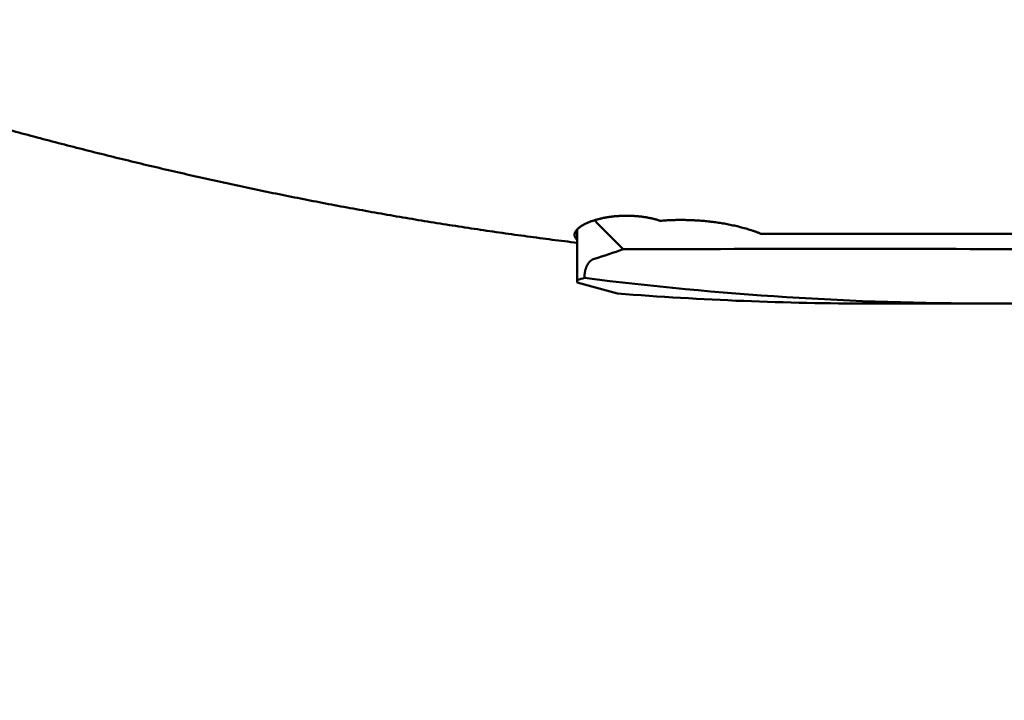
# Model space of a CAD drawing. Units: millimetres. Extents: x -83 to 312, y -73 to 56.
# Drawn here: x 235 to 254, y -21 to -8 of the extents above; entities that cross this region are included whole.
import ezdxf

# ---------------------------------------------------------------- set-up
doc = ezdxf.new("R2010")
doc.units = ezdxf.units.MM
for name, color, linetype, lineweight in [('1', 4, 'Continuous', 50), ('2', 7, 'Continuous', 25), ('sk2', 7, 'Continuous', 25)]:
    doc.layers.add(name, color=color, linetype=linetype, lineweight=lineweight)
doc.styles.add('simplex', font='txt.shx', dxfattribs={"height": 3.5})
doc.dimstyles.new('コピー - ISO-25', dxfattribs={"dimscale": 0, "dimtxt": 3.5, "dimasz": 3.5, "dimexe": 1.5, "dimexo": 0, "dimgap": 2.3, "dimtad": 1, "dimdec": 8, "dimdsep": 46, "dimtxsty": 'simplex', "dimcen": 0.09, "dimclrd": 256, "dimclre": 256, "dimclrt": 256, "dimadec": 0, "dimazin": 0, "dimtfac": 1, "dimtofl": 0, "dimtmove": 0, "dimatfit": 3, "dimfxl": 1, "dimtolj": 1, "dimlwd": -1, "dimlwe": -1, "dimarcsym": 0})

# ---------------------------------------------------------------- blocks, each defined once
blk = doc.blocks.new('*D92')
at = {"layer": '2'}
for p, q in [((261.585, 0), (261.585, -42.876)), ((30, -13.264), (30, -42.876)), ((33.5, -41.376), (258.085, -41.376))]:
    blk.add_line(p, q, dxfattribs=at)
for points in [[(33.5, -40.793), (33.5, -41.96), (30, -41.376)], [(258.085, -41.96), (258.085, -40.793), (261.585, -41.376)]]:
    blk.add_solid(points, dxfattribs=at)
at = {"layer": 'Defpoints', "color": 0}
for p in [(261.585, 0), (30, -13.264), (261.585, -41.376)]:
    blk.add_point(p, dxfattribs=at)
at = {"layer": '2', "insert": (145.792, -37.326), "char_height": 3.5, "attachment_point": 5, "line_spacing_factor": 1.071429, "style": 'simplex'}
blk.add_mtext('\\A1;231.6 [9.118"]', dxfattribs=at)
blk = doc.blocks.new('*D93')
at = {"layer": '2'}
for p, q in [((261.585, 0), (261.585, -62.876)), ((0, -15.875), (0, -62.876)), ((3.5, -61.376), (258.085, -61.376))]:
    blk.add_line(p, q, dxfattribs=at)
for points in [[(3.5, -60.793), (3.5, -61.96), (0, -61.376)], [(258.085, -61.96), (258.085, -60.793), (261.585, -61.376)]]:
    blk.add_solid(points, dxfattribs=at)
at = {"layer": 'Defpoints', "color": 0}
for p in [(261.585, 0), (0, -15.875), (261.585, -61.376)]:
    blk.add_point(p, dxfattribs=at)
at = {"layer": '2', "insert": (130.792, -57.326), "char_height": 3.5, "attachment_point": 5, "line_spacing_factor": 1.071429, "style": 'simplex'}
blk.add_mtext('\\A1;261.6 [10.299"]', dxfattribs=at)
blk = doc.blocks.new('*D95')
at = {"layer": 'Defpoints', "color": 0}
for p in [(261.585, 0), (-60.3, -14.72), (-60.3, -71.376)]:
    blk.add_point(p, dxfattribs=at)
at = {"layer": 'sk2'}
for p, q in [((261.585, 0), (261.585, -72.876)), ((-60.3, -14.72), (-60.3, -72.876)), ((258.085, -71.376), (-56.8, -71.376))]:
    blk.add_line(p, q, dxfattribs=at)
for points in [[(-56.8, -70.793), (-56.8, -71.96), (-60.3, -71.376)], [(258.085, -71.96), (258.085, -70.793), (261.585, -71.376)]]:
    blk.add_solid(points, dxfattribs=at)
at = {"layer": 'sk2', "insert": (100.642, -67.326), "char_height": 3.5, "attachment_point": 5, "style": 'simplex'}
blk.add_mtext('\\A1;321.9 [12.673"]', dxfattribs=at)
blk = doc.blocks.new('*D96')
at = {"layer": '2'}
for p, q in [((0.571, 13.097), (0.571, -52.876)), ((261.585, 0), (261.585, -52.876)), ((258.085, -51.376), (4.071, -51.376))]:
    blk.add_line(p, q, dxfattribs=at)
for points in [[(4.071, -50.793), (4.071, -51.96), (0.571, -51.376)], [(258.085, -51.96), (258.085, -50.793), (261.585, -51.376)]]:
    blk.add_solid(points, dxfattribs=at)
at = {"layer": 'Defpoints', "color": 0}
for p in [(0.571, 13.097), (261.585, 0), (0.571, -51.376)]:
    blk.add_point(p, dxfattribs=at)
at = {"layer": '2', "insert": (131.078, -47.326), "char_height": 3.5, "attachment_point": 5, "style": 'simplex'}
blk.add_mtext('\\A1;261 [10.276"]', dxfattribs=at)
blk = doc.blocks.new('*D98')
at = {"layer": '2'}
for p, q in [((261.585, 0), (261.585, -32.876)), ((48.13, -13), (48.13, -32.876)), ((51.63, -31.376), (258.085, -31.376))]:
    blk.add_line(p, q, dxfattribs=at)
for points in [[(51.63, -30.793), (51.63, -31.96), (48.13, -31.376)], [(258.085, -31.96), (258.085, -30.793), (261.585, -31.376)]]:
    blk.add_solid(points, dxfattribs=at)
at = {"layer": 'Defpoints', "color": 0}
for p in [(261.585, 0), (48.13, -13), (261.585, -31.376)]:
    blk.add_point(p, dxfattribs=at)
at = {"layer": '2', "insert": (154.858, -27.326), "char_height": 3.5, "attachment_point": 5, "style": 'simplex'}
blk.add_mtext('\\A1;213.5 [8.404"]', dxfattribs=at)

msp = doc.modelspace()

# ---------------------------------------------------------------- linework, layer by layer
at = {"layer": '1'}
for p, q in [((246.28826, -12.645367), (245.784315, -12.141421)), ((245.4, -12.264033), (245.4, -13.290076)), ((253.82, -12.345991), (248.94385, -12.345991)), ((246.178274, -13.498614), (245.4, -13.290076)), ((251.048447, -13.692), (253.34849, -13.692))]:
    msp.add_line(p, q, dxfattribs=at)
for centre, radius, start, end in [((242.109973, -0.965816), 12.404435, 286.970578, 289.684357), ((250.567044, -1565.61452), 1552.975048, 89.842021, 90.157863), ((253.331783, 48.054959), 61.74696, 262.752623, 270.013984), ((251.056667, 47.943831), 61.635811, 265.460367, 269.992342), ((253.334277, 50.249662), 63.941663, 270.011269, 272.728374)]:
    msp.add_arc(centre, radius, start, end, dxfattribs=at)
for centre, major_axis, start_param, end_param in [((245.925736, -12), (0, -0.2), 5.1417473118, 5.4977871438), ((241.9, 0), (-13.692, 0), 1.8292891314, 1.8400459539)]:
    msp.add_ellipse(centre, major_axis=major_axis, ratio=1, start_param=start_param, end_param=end_param, dxfattribs=at)
for points, knots in [([(231.19366529, -9.39811888), (231.3482277, -9.44606781), (231.65758931, -9.54121645), (232.12231679, -9.68170764), (232.58774046, -9.81990545), (233.05385756, -9.95576765), (233.52066691, -10.0892463), (233.98816683, -10.22029496), (234.45635575, -10.34886689), (234.9252317, -10.47491499), (235.39479139, -10.5983933), (235.86502987, -10.71925786), (236.33594174, -10.8374641), (236.8075215, -10.95296761), (237.27976369, -11.0657239), (237.75266283, -11.17568848), (238.22621326, -11.28281697), (238.70040827, -11.38706422), (239.17523846, -11.48839003), (239.65069289, -11.58675473), (240.1267603, -11.68211832), (240.60342942, -11.77444088), (241.08068899, -11.86368243), (241.55852767, -11.9498032), (242.03693285, -12.03276226), (242.51588791, -12.11252222), (242.99537182, -12.18905149), (243.47536185, -12.26231692), (243.95583503, -12.33228583), (244.43676859, -12.39892468), (244.91813882, -12.46220288), (245.23933684, -12.50212107), (245.40000018, -12.52151391)], [0, 0, 0, 0, 0.4854871099, 0.9709851993, 1.4564919162, 1.9420044051, 2.4275205216, 2.9130388108, 3.3985585151, 3.8840795558, 4.3696012833, 4.8551220004, 5.3406405817, 5.8261566093, 6.3116703856, 6.7971829451, 7.2826960675, 7.7682118077, 8.2537299281, 8.7392497032, 9.2247710919, 9.7102947515, 10.1958220478, 10.6813550661, 11.1668965172, 11.6524456061, 12.1379965807, 12.6235438895, 13.109082572, 13.5946082654, 14.0801172018, 14.5656057354, 14.5656057354, 14.5656057354, 14.5656057354]), ([(245.35000004, -12.36932374), (245.35015411, -12.36081182), (245.35214022, -12.34369813), (245.36068622, -12.31940069), (245.37315364, -12.29693704), (245.38848321, -12.27642518), (245.40569647, -12.25751301), (245.42438645, -12.2400903), (245.44415749, -12.22393022), (245.46475884, -12.2088568), (245.48604662, -12.19478251), (245.50787687, -12.18157376), (245.53014661, -12.16912842), (245.55279836, -12.15739897), (245.57577566, -12.14632416), (245.59902617, -12.13583944), (245.62251627, -12.1259077), (245.64622038, -12.11649971), (245.67011361, -12.10758364), (245.69417194, -12.09912559), (245.71837806, -12.09110344), (245.74271898, -12.08350189), (245.76718191, -12.0763036), (245.79175447, -12.06949158), (245.81642547, -12.06304865), (245.841187, -12.05696481), (245.86603204, -12.05122957), (245.89095377, -12.04583245), (245.91594546, -12.0407629), (245.94100079, -12.03601052), (245.96611517, -12.03157142), (245.99128422, -12.0274415), (246.01650365, -12.02361667), (246.04176914, -12.02009286), (246.0670764, -12.01686597), (246.09242111, -12.01393192), (246.11779897, -12.01128662), (246.14320569, -12.00892599), (246.16863695, -12.00684597), (246.19408855, -12.00504235), (246.21955674, -12.00351145), (246.24503844, -12.00225348), (246.27053084, -12.00126826), (246.29603118, -12.00055571), (246.32153672, -12.00011574), (246.3470447, -11.99994825), (246.37255235, -12.00005313), (246.39805693, -12.00043029), (246.42355568, -12.00107963), (246.44904584, -12.00200104), (246.47452465, -12.0031945), (246.4999893, -12.00465956), (246.52543675, -12.00639876), (246.55086372, -12.00841572), (246.57626694, -12.01071378), (246.60164312, -12.01329637), (246.62698898, -12.01616688), (246.65230123, -12.01932873), (246.67757657, -12.0227853), (246.70281173, -12.02654002), (246.72800343, -12.03059623), (246.75314824, -12.03495756), (246.77824193, -12.03962632), (246.80327746, -12.04461204), (246.82824577, -12.04992648), (246.85313739, -12.05558074), (246.87794283, -12.06158604), (246.90265259, -12.0679536), (246.9272572, -12.07469451), (246.95174706, -12.08182043), (246.97611342, -12.089341), (246.99226875, -12.09462972), (247.00032311, -12.09734096)], [0, 0, 0, 0, 0.0255399643, 0.0512132058, 0.076768391, 0.1023355988, 0.1278654818, 0.1533930925, 0.1789186004, 0.2044287942, 0.229941471, 0.2554532499, 0.2809575928, 0.3064616203, 0.331966901, 0.3574693818, 0.3829696594, 0.4084704767, 0.4339720468, 0.4594724629, 0.4849715239, 0.5104704848, 0.5359696225, 0.5614682276, 0.5869653938, 0.6124621354, 0.6379595375, 0.663458188, 0.6889581963, 0.7144594486, 0.7399623425, 0.7654672729, 0.7909744589, 0.8164839471, 0.8419956165, 0.8675091822, 0.8930241999, 0.91854007, 0.9440560417, 0.9695712174, 0.9950848741, 1.0205970589, 1.046107947, 1.071617707, 1.097126502, 1.12263449, 1.1481418253, 1.1736486591, 1.1991551405, 1.2246614171, 1.2501676365, 1.2756739261, 1.3011802468, 1.3266865529, 1.3521929167, 1.3776995318, 1.4032067165, 1.4287149157, 1.4542247041, 1.479736788, 1.5052520089, 1.5307713449, 1.5562956071, 1.5818230046, 1.6073506626, 1.6328761991, 1.6583977643, 1.6839140658, 1.7094243944, 1.7349286494, 1.7604273641, 1.785922694, 1.785922694, 1.785922694, 1.785922694]), ([(247.00032311, -12.09734096), (247.01906814, -12.09583699), (247.05657828, -12.09304049), (247.1128913, -12.08948841), (247.16924824, -12.08657383), (247.22564068, -12.08429684), (247.28206006, -12.08265621), (247.3384978, -12.08165108), (247.39494533, -12.0812805), (247.45139408, -12.08154351), (247.5078355, -12.08243925), (247.56426125, -12.08396646), (247.62066362, -12.08612565), (247.67703535, -12.08892075), (247.73336955, -12.09235515), (247.78965938, -12.09643235), (247.84589799, -12.10115585), (247.90207853, -12.10652912), (247.95819415, -12.11255569), (248.01423799, -12.11923898), (248.07020299, -12.12658265), (248.12608093, -12.13458924), (248.18186026, -12.14327241), (248.23752757, -12.15264703), (248.29306904, -12.16272753), (248.34847087, -12.17352847), (248.40371923, -12.18506439), (248.45880034, -12.1973497), (248.51370028, -12.21039932), (248.56840532, -12.22422626), (248.62289939, -12.23885068), (248.67715963, -12.25431471), (248.73116265, -12.27065845), (248.7848837, -12.28791685), (248.83828551, -12.30614443), (248.89132002, -12.32540703), (248.92638977, -12.33900897), (248.9438502, -12.34599054)], [0, 0, 0, 0, 0.0564158152, 0.1128398393, 0.1692713066, 0.2257089429, 0.2821514263, 0.3385973914, 0.3950454327, 0.4514941089, 0.5079419464, 0.5643874559, 0.6208298369, 0.6772694257, 0.7337067745, 0.7901425677, 0.8465776254, 0.9030129062, 0.9594495103, 1.0158886829, 1.0723318166, 1.1287798572, 1.1852305649, 1.2416810053, 1.2981288577, 1.3545724382, 1.4110107212, 1.4674433605, 1.5238707113, 1.5802938435, 1.6367137591, 1.6931313114, 1.7495492111, 1.805972069, 1.8623983289, 1.9188201008, 1.9752335522, 1.9752335522, 1.9752335522, 1.9752335522]), ([(245.4, -12.46597366), (245.39889037, -12.46497555), (245.3966893, -12.46295362), (245.39344487, -12.45985305), (245.39026183, -12.45667772), (245.38714655, -12.45342816), (245.38410632, -12.45010424), (245.38114826, -12.44670607), (245.37827951, -12.4432337), (245.37550723, -12.43968718), (245.37283856, -12.43606657), (245.37028066, -12.43237192), (245.36784069, -12.42860327), (245.36552582, -12.42476068), (245.36334319, -12.42084424), (245.36130045, -12.41685457), (245.35940469, -12.41279393), (245.3576629, -12.40866582), (245.35608246, -12.40447413), (245.35467075, -12.40022276), (245.35343501, -12.39591575), (245.35238353, -12.39155801), (245.35151939, -12.38715754), (245.35084388, -12.38272398), (245.35035887, -12.37826736), (245.3500664, -12.37379814), (245.35000041, -12.37081435), (245.35000004, -12.36932374)], [0, 0, 0, 0, 0.0044774354, 0.00896567861, 0.01346235265, 0.0179644745, 0.02246940213, 0.02697485421, 0.03147893883, 0.03598018505, 0.04047757616, 0.04497058441, 0.04945920668, 0.05394400066, 0.05842612086, 0.06290723438, 0.06738776289, 0.07186719618, 0.07634556227, 0.08082351573, 0.08530238472, 0.08978395485, 0.09426778886, 0.09875183915, 0.10323404264, 0.10771240824, 0.11218424218, 0.11218424218, 0.11218424218, 0.11218424218]), ([(245.54218392, -13.19868782), (245.54203751, -13.19500742), (245.54181573, -13.18764208), (245.54169477, -13.17658756), (245.54178936, -13.16552829), (245.54210184, -13.15446892), (245.54263502, -13.14341433), (245.54339155, -13.13236944), (245.54437414, -13.12133917), (245.54558549, -13.11032841), (245.5470283, -13.09934209), (245.54870524, -13.08838511), (245.55061907, -13.07746254), (245.55277196, -13.06658047), (245.55516907, -13.055747), (245.55781589, -13.04497177), (245.56071768, -13.03426477), (245.56387977, -13.02363598), (245.56730746, -13.01309539), (245.57100607, -13.00265299), (245.57498091, -12.99231877), (245.57923729, -12.98210273), (245.58378057, -12.97201488), (245.58861569, -12.96206562), (245.59374755, -12.95226712), (245.59918418, -12.94263529), (245.60493258, -12.93318717), (245.61099981, -12.92394004), (245.6173922, -12.91491191), (245.62411455, -12.9061236), (245.63117226, -12.8976008), (245.63856904, -12.88937125), (245.64630837, -12.88146298), (245.65439256, -12.87390566), (245.66281951, -12.86672965), (245.6715836, -12.8599666), (245.68067819, -12.85364966), (245.69009513, -12.84781339), (245.6998186, -12.84249401), (245.70982271, -12.8377256), (245.72007517, -12.83354251), (245.72706403, -12.83117511), (245.7305867, -12.83009683)], [0, 0, 0, 0, 0.01104995357, 0.02210441822, 0.03316358967, 0.04422682, 0.05529362119, 0.06636367315, 0.07743683198, 0.08851313819, 0.09959282503, 0.11067632673, 0.12176428667, 0.13285710917, 0.14395260426, 0.15504791332, 0.16614068999, 0.1772291362, 0.18831203652, 0.19938879349, 0.21045946338, 0.22152479236, 0.23258625241, 0.24364607038, 0.25470572331, 0.26576414922, 0.27682111895, 0.28787785148, 0.29893709241, 0.31000017712, 0.32106365085, 0.33212547515, 0.34318615545, 0.35424869601, 0.36531355262, 0.37637889573, 0.3874457734, 0.39851860963, 0.40959968102, 0.42067919171, 0.43174805815, 0.44280008179, 0.44280008179, 0.44280008179, 0.44280008179])]:
    msp.add_open_spline(points, degree=3, knots=knots, dxfattribs=at)

# ---------------------------------------------------------------- dimensions: what is measured, and where the dimension line sits
at = {"layer": '2'}
for base, p1, p2, picture, middle in [((0.5706021, -51.37648039), (261.58488045, 0), (0.5706021, 13.09744731), '*D96', (131.07774127, -47.32648039)), ((261.58488045, -61.37648039), (0, -15.875), (261.58488045, 0), '*D93', (130.79244022, -57.32648039)), ((261.58488045, -41.37648039), (30.00000034, -13.2639488), (261.58488045, 0), '*D92', (145.79244039, -37.32648039)), ((261.58488045, -31.37648039), (48.1305, -13), (261.58488045, 0), '*D98', (154.85769022, -27.32648039))]:
    dim = msp.add_linear_dim(base=base, p1=p1, p2=p2, dimstyle='コピー - ISO-25', override={"dimscale": 1, "dimdec": 1}, dxfattribs=at)
    dim.commit()
    dim.dimension.update_dxf_attribs({"geometry": picture, "text_midpoint": middle})
at = {"layer": 'sk2'}
dim = msp.add_linear_dim(base=(-60.3, -71.37648039), p1=(261.58488045, 0), p2=(-60.3, -14.720299), dimstyle='コピー - ISO-25', override={"dimscale": 1, "dimdec": 1}, dxfattribs=at)
dim.commit()
dim.dimension.update_dxf_attribs({"geometry": '*D95', "text_midpoint": (100.64244022, -67.32648039)})

doc.saveas('drawing.dxf')
